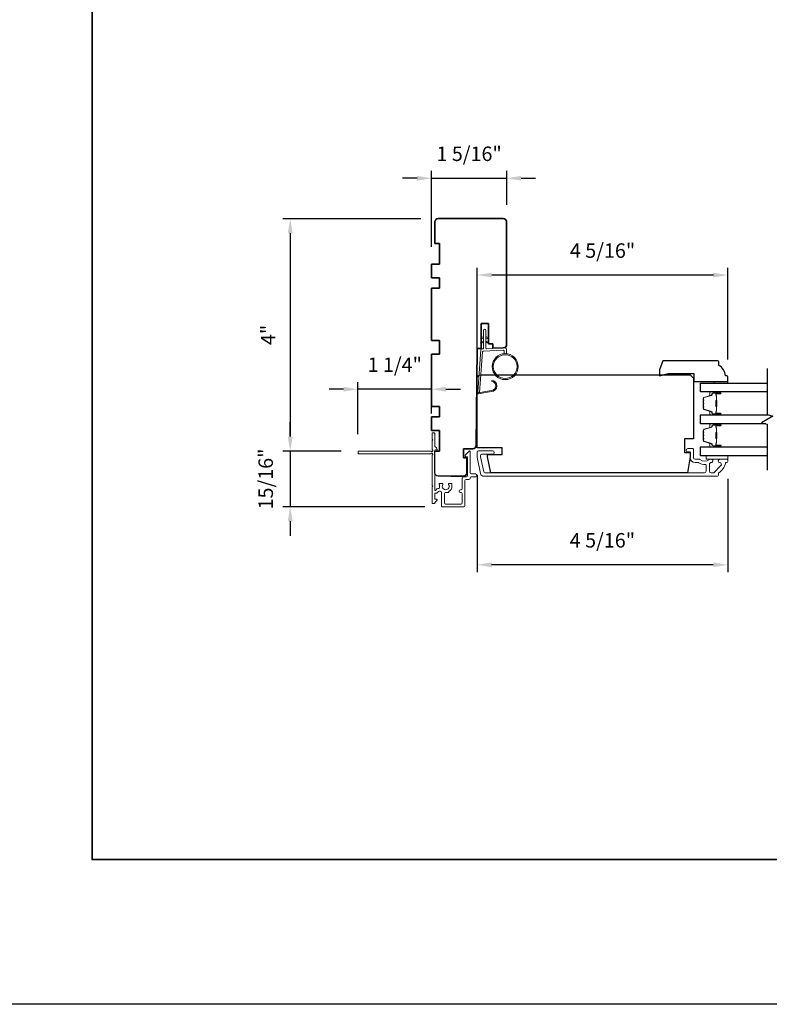
# Model space of a CAD drawing. Extents: x 3441 to 3856, y 1076 to 1253.
# Drawn here: x 3729 to 3742, y 1147 to 1164 of the extents above; entities that cross this region are included whole.
import ezdxf

# ---------------------------------------------------------------- set-up
doc = ezdxf.new("R2010")
doc.units = 0
doc.header["$LTSCALE"] = 250
doc.header["$MEASUREMENT"] = 0
doc.header["$PDMODE"] = 3
doc.header["$PDSIZE"] = -2
doc.layers.get('DEFPOINTS').update_dxf_attribs({"color": 2, "linetype": 'CONTINUOUS'})
for name, color, linetype, lineweight in [('1', 1, 'CONTINUOUS', 13), ('2', 2, 'CONTINUOUS', 25), ('6', 6, 'CONTINUOUS', 5), ('8', 7, 'CONTINUOUS', 35), ('Butal', 9, 'CONTINUOUS', 15), ('Frame & Sash Cladding', 3, 'CONTINUOUS', 15), ('Next Gen Cladding', 142, 'CONTINUOUS', 20), ('Spacer Bar', 1, 'CONTINUOUS', 9), ('Visible (ANSI)', 7, 'CONTINUOUS', 25), ('Wood', 7, 'CONTINUOUS', 25)]:
    doc.layers.add(name, color=color, linetype=linetype, lineweight=lineweight)
for name, color, linetype in [('18a55$0$7', 7, 'CONTINUOUS'), ('7', 7, 'CONTINUOUS'), ('Glass', 6, 'CONTINUOUS')]:
    doc.layers.add(name, color=color, linetype=linetype)
doc.styles.add('ROMANS', font='romans')
doc.dimstyles.new('LWDEC', dxfattribs={"dimscale": 0.075, "dimtxt": 2.5, "dimasz": 2, "dimexe": 1.25, "dimexo": 3, "dimgap": 2, "dimtad": 1, "dimtoh": 1, "dimdec": 4, "dimzin": 11, "dimdsep": 46, "dimlunit": 5, "dimtxsty": 'ROMANS', "dimcen": 0, "dimdle": 1.5, "dimazin": 0, "dimtfac": 1, "dimtdec": 4, "dimtix": 1, "dimtmove": 0, "dimatfit": 3, "dimfxl": 0, "dimfrac": 2, "dimtzin": 0, "dimarcsym": 0})

# ---------------------------------------------------------------- blocks, each defined once
blk = doc.blocks.new('*D327')
at = {"layer": '2', "color": 0, "linetype": 'ByBlock', "lineweight": -2}
for p, q in [((3737.143, 1156.145), (3737.143, 1154.463)), ((3741.473, 1156.073), (3741.473, 1154.463)), ((3741.223, 1154.588), (3737.393, 1154.588))]:
    blk.add_line(p, q, dxfattribs=at)
at = {"layer": '2', "color": 0}
for points in [[(3737.393, 1154.63), (3737.393, 1154.547), (3737.143, 1154.588)], [(3741.223, 1154.63), (3741.223, 1154.547), (3741.473, 1154.588)]]:
    blk.add_solid(points, dxfattribs=at)
at = {"layer": 'DEFPOINTS', "color": 0}
for p in [(3737.143, 1156.445), (3741.473, 1156.373), (3737.143, 1154.588)]:
    blk.add_point(p, dxfattribs=at)
at = {"layer": '2', "color": 0, "insert": (3739.308, 1154.979), "char_height": 0.25, "attachment_point": 5, "style": 'ROMANS'}
blk.add_mtext('4 5/16"', dxfattribs=at)
blk = doc.blocks.new('*D324')
at = {"layer": '2', "color": 0, "linetype": 'ByBlock', "lineweight": -2}
for p, q in [((3737.145, 1158.11), (3737.145, 1159.718)), ((3741.475, 1158.135), (3741.475, 1159.718)), ((3741.225, 1159.593), (3737.395, 1159.593))]:
    blk.add_line(p, q, dxfattribs=at)
at = {"layer": '2', "color": 0, "linetype": 'Continuous'}
for points in [[(3737.395, 1159.634), (3737.395, 1159.551), (3737.145, 1159.593)], [(3741.225, 1159.634), (3741.225, 1159.551), (3741.475, 1159.593)]]:
    blk.add_solid(points, dxfattribs=at)
at = {"layer": 'DEFPOINTS', "color": 0, "linetype": 'Continuous'}
for p in [(3737.145, 1159.593), (3737.145, 1157.81), (3741.475, 1157.835)]:
    blk.add_point(p, dxfattribs=at)
at = {"layer": '2', "color": 0, "linetype": 'Continuous', "insert": (3739.31, 1159.983), "char_height": 0.25, "attachment_point": 5, "style": 'ROMANS'}
blk.add_mtext('4 5/16"', dxfattribs=at)
blk = doc.blocks.new('*D390')
at = {"layer": '2', "color": 0, "linetype": 'ByBlock', "lineweight": -2}
for p, q in [((3736.173, 1160.566), (3733.789, 1160.566)), ((3733.914, 1160.316), (3733.914, 1156.802)), ((3734.797, 1156.552), (3733.789, 1156.552))]:
    blk.add_line(p, q, dxfattribs=at)
at = {"layer": '2', "color": 0}
for points in [[(3733.872, 1160.316), (3733.956, 1160.316), (3733.914, 1160.566)], [(3733.872, 1156.802), (3733.956, 1156.802), (3733.914, 1156.552)]]:
    blk.add_solid(points, dxfattribs=at)
at = {"layer": 'DEFPOINTS', "color": 0}
for p in [(3736.473, 1160.566), (3733.914, 1156.552), (3735.097, 1156.552)]:
    blk.add_point(p, dxfattribs=at)
at = {"layer": '2', "color": 0, "insert": (3733.565, 1158.559), "char_height": 0.25, "attachment_point": 5, "rotation": 90, "style": 'ROMANS'}
blk.add_mtext('4"', dxfattribs=at)
blk = doc.blocks.new('*D391')
at = {"layer": '2', "color": 0, "linetype": 'ByBlock', "lineweight": -2}
for p, q in [((3734.835, 1157.62), (3734.585, 1157.62)), ((3735.085, 1156.843), (3735.085, 1157.745)), ((3736.355, 1157.62), (3735.085, 1157.62)), ((3736.355, 1157.204), (3736.355, 1157.745)), ((3736.605, 1157.62), (3736.855, 1157.62))]:
    blk.add_line(p, q, dxfattribs=at)
at = {"layer": '2', "color": 0}
for points in [[(3734.835, 1157.662), (3734.835, 1157.579), (3735.085, 1157.62)], [(3736.605, 1157.662), (3736.605, 1157.579), (3736.355, 1157.62)]]:
    blk.add_solid(points, dxfattribs=at)
at = {"layer": 'DEFPOINTS', "color": 0}
for p in [(3735.085, 1157.62), (3736.355, 1156.904), (3735.085, 1156.543)]:
    blk.add_point(p, dxfattribs=at)
at = {"layer": '2', "color": 0, "insert": (3735.72, 1158.011), "char_height": 0.25, "attachment_point": 5, "style": 'ROMANS'}
blk.add_mtext('1 1/4"', dxfattribs=at)
blk = doc.blocks.new('*D392')
at = {"layer": '2', "color": 0, "linetype": 'ByBlock', "lineweight": -2}
for p, q in [((3736.355, 1160.078), (3736.355, 1161.39)), ((3737.654, 1160.807), (3737.654, 1161.39)), ((3736.105, 1161.265), (3735.855, 1161.265)), ((3736.355, 1161.265), (3737.654, 1161.265)), ((3737.904, 1161.265), (3738.154, 1161.265))]:
    blk.add_line(p, q, dxfattribs=at)
at = {"layer": '2', "color": 0}
for points in [[(3736.105, 1161.306), (3736.105, 1161.223), (3736.355, 1161.265)], [(3737.904, 1161.306), (3737.904, 1161.223), (3737.654, 1161.265)]]:
    blk.add_solid(points, dxfattribs=at)
at = {"layer": 'DEFPOINTS', "color": 0}
for p in [(3737.654, 1161.265), (3737.654, 1160.507), (3736.355, 1159.778)]:
    blk.add_point(p, dxfattribs=at)
at = {"layer": '2', "color": 0, "insert": (3737.005, 1161.655), "char_height": 0.25, "attachment_point": 5, "style": 'ROMANS'}
blk.add_mtext('1 5/16"', dxfattribs=at)
blk = doc.blocks.new('*D393')
at = {"layer": '2', "color": 0, "linetype": 'ByBlock', "lineweight": -2}
for p, q in [((3733.914, 1156.802), (3733.914, 1157.052)), ((3734.795, 1156.552), (3733.789, 1156.552)), ((3733.914, 1156.552), (3733.914, 1155.59)), ((3736.24, 1155.59), (3733.789, 1155.59)), ((3733.914, 1155.34), (3733.914, 1155.09))]:
    blk.add_line(p, q, dxfattribs=at)
at = {"layer": '2', "color": 0}
for points in [[(3733.872, 1156.802), (3733.956, 1156.802), (3733.914, 1156.552)], [(3733.872, 1155.34), (3733.956, 1155.34), (3733.914, 1155.59)]]:
    blk.add_solid(points, dxfattribs=at)
at = {"layer": 'DEFPOINTS', "color": 0}
for p in [(3735.095, 1156.552), (3733.914, 1155.59), (3736.54, 1155.59)]:
    blk.add_point(p, dxfattribs=at)
at = {"layer": '2', "color": 0, "insert": (3733.523, 1156.071), "char_height": 0.25, "attachment_point": 5, "rotation": 90, "style": 'ROMANS'}
blk.add_mtext('15/16"', dxfattribs=at)
blk = doc.blocks.new('18A55$0$1408C')
at = {"layer": '18a55$0$7'}
blk.add_lwpolyline([(-40.5, 33, 0.414214), (-42, 31.5, -0.414214), (-40.5, 33), (13.2, 33, -0.406566), (14.7, 31.54), (14.82, 27), (13, 27), (13, 25), (4, 25), (4, 21.75), (14.95, 21.75), (15, 20), (57.51, 19.63, -0.41166), (59, 18.13), (59, 14), (63, 14), (63, 15.5), (69.5, 15.5, -0.414214), (71, 14), (71, 3, -0.414214), (69.5, 1.5), (60, 1.5), (60, 3.5), (51, 3.5), (51, 0), (45, 0), (45, 3.5), (40.5, 3.5), (40.5, 0), (17.5, 0), (17.5, 3.5), (11.5, 3.5), (11.5, 0), (-11.5, 0), (-11.5, 3.5), (-16, 3.5), (-16, 0), (-22, 0), (-22, 3.5), (-31, 3.5), (-31, 1.5), (-40.5, 1.5, -0.414214), (-42, 3), (-42, 31.5)], format="xyb", dxfattribs=at)

msp = doc.modelspace()

# ---------------------------------------------------------------- linework, layer by layer
at = {"layer": '1'}
for points in [[(3737.25483, 1158.5112), (3737.21742, 1158.49375, -1.56968558), (3737.21156, 1158.50633), (3737.25483, 1158.53131)], [(3737.25483, 1158.43246), (3737.21742, 1158.41501, -1.56968558), (3737.21156, 1158.42759), (3737.25483, 1158.45257)], [(3737.2942, 1158.5112), (3737.33161, 1158.49375, 1.56968558), (3737.33747, 1158.50633), (3737.2942, 1158.53131)], [(3737.2942, 1158.43246), (3737.33161, 1158.41501, 1.56968558), (3737.33747, 1158.42759), (3737.2942, 1158.45257)]]:
    msp.add_lwpolyline(points, format="xyb", dxfattribs=at)
msp.add_lwpolyline([(3737.38651, 1157.60004, 0.96861756), (3737.39468, 1157.75447), (3737.39468, 1157.77421, -0.96678429), (3737.38813, 1157.58033), (3737.16542, 1157.54106, -0.48839471), (3737.15159, 1157.55354), (3737.15305, 1157.57379, 0.48839471), (3737.16688, 1157.56131)], format="xyb", close=True, dxfattribs=at)
for radius in [0.225, 0.20531]:
    msp.add_circle((3737.62836, 1158.01107), radius, dxfattribs=at)
at = {"layer": '2'}
msp.add_lwpolyline([(3691.41646, 1250.90599), (3856.21002, 1250.90599), (3856.21002, 1146.99738), (3691.41646, 1146.99738)], close=True, dxfattribs=at)
at = {"layer": '6'}
msp.add_lwpolyline([(3737.60867, 1158.23521), (3737.60867, 1158.28214, 0.42963391), (3737.59625, 1158.29393), (3737.24709, 1158.27563, 0.37825473), (3737.23592, 1158.26469), (3737.18546, 1157.56459), (3737.16688, 1157.56131, -0.48839471), (3737.15305, 1157.57379), (3737.20522, 1158.29766, -0.37825473), (3737.22383, 1158.3159), (3737.24364, 1158.31694, 0.39895955), (3737.25483, 1158.32874), (3737.25483, 1158.63761, -1), (3737.2942, 1158.63761), (3737.2942, 1158.32997, 0.42963391), (3737.30663, 1158.31818), (3737.62733, 1158.33499, -0.42963391), (3737.64804, 1158.31533), (3737.64804, 1158.23521)], format="xyb", dxfattribs=at)
for points in [[(3741.23917, 1157.72701), (3741.23917, 1157.75654), (3741.47539, 1157.75654), (3741.47539, 1157.72701)], [(3741.47339, 1156.47111), (3741.09937, 1156.47111), (3741.09937, 1156.41205), (3741.47339, 1156.41205)]]:
    msp.add_lwpolyline(points, close=True, dxfattribs=at)
at = {"layer": '7', "flags": 128}
msp.add_lwpolyline([(3742.15561, 1157.97681), (3742.15561, 1157.18215), (3742.25404, 1157.15578), (3742.05719, 1157.04213), (3742.15561, 1157.01576), (3742.15561, 1156.22111)], dxfattribs=at)
at = {"layer": '8', "linetype": 'Continuous'}
msp.add_lwpolyline([(3730.48985, 1180.80025), (3764.56324, 1180.80025), (3764.56324, 1149.49738), (3730.48985, 1149.49738)], close=True, dxfattribs=at)
at = {"layer": 'Butal'}
for points in [[(3741.34102, 1157.57326), (3741.17651, 1157.57326, 0.41421356), (3741.16667, 1157.56342), (3741.16667, 1157.51126), (3741.1907, 1157.51861, 0.32975055), (3741.20116, 1157.53275), (3741.20116, 1157.53744, -0.41421356), (3741.22124, 1157.55752), (3741.35086, 1157.55752), (3741.35086, 1157.56342, 0.41421356)], [(3741.34102, 1157.17573), (3741.17651, 1157.17573, -0.41421356), (3741.16667, 1157.18557), (3741.16667, 1157.23773), (3741.1907, 1157.23038, -0.32975055), (3741.20116, 1157.21624), (3741.20116, 1157.21155, 0.41421356), (3741.22124, 1157.19148), (3741.35086, 1157.19148), (3741.35086, 1157.18557, -0.41421356)], [(3741.34102, 1157.02219), (3741.17651, 1157.02219, 0.41421356), (3741.16667, 1157.01234), (3741.16667, 1156.96018), (3741.1907, 1156.96753, 0.32975055), (3741.20116, 1156.98167), (3741.20116, 1156.98636, -0.41421356), (3741.22124, 1157.00644), (3741.35086, 1157.00644), (3741.35086, 1157.01234, 0.41421356)], [(3741.34102, 1156.62465), (3741.17651, 1156.62465, -0.41421356), (3741.16667, 1156.63449), (3741.16667, 1156.68665), (3741.1907, 1156.6793, -0.32975055), (3741.20116, 1156.66516), (3741.20116, 1156.66047, 0.41421356), (3741.22124, 1156.6404), (3741.35086, 1156.6404), (3741.35086, 1156.63449, -0.41421356)]]:
    msp.add_lwpolyline(points, format="xyb", close=True, dxfattribs=at)
at = {"layer": 'Frame & Sash Cladding'}
msp.add_lwpolyline([(3740.90843, 1156.353), (3740.96614, 1156.353, -0.15587462), (3740.97185, 1156.35117, 0.17644943), (3741.08874, 1156.31892, -0.43786943), (3741.09937, 1156.30911), (3741.09937, 1156.20339, -0.41421356), (3741.07182, 1156.17583), (3737.27626, 1156.17583, -0.35411857), (3737.25701, 1156.19142), (3737.20174, 1156.45142), (3737.20174, 1156.47307, -0.41421356), (3737.22734, 1156.49866), (3737.40844, 1156.49866, 1), (3737.40844, 1156.55772), (3737.16631, 1156.55772, 0.41421356), (3737.14269, 1156.5341), (3737.14269, 1156.44521), (3737.20256, 1156.16355, 0.35411857), (3737.26032, 1156.11678), (3741.29622, 1156.11678, 0.41421356), (3741.31591, 1156.13646), (3741.31591, 1156.17021, -0.26372635), (3741.3207, 1156.17866, 0.22246239), (3741.43273, 1156.34468, -0.36927447), (3741.44246, 1156.353), (3741.4537, 1156.353, 0.41421356), (3741.47339, 1156.37268), (3741.47339, 1156.40024, 0.41421356), (3741.46158, 1156.41205), (3741.33796, 1156.41205, 0.96718619), (3741.33599, 1156.35306, -0.64431675), (3741.3549, 1156.30272), (3741.23089, 1156.17871, -0.19891237), (3741.22393, 1156.17583), (3741.18599, 1156.17583, -0.41421356), (3741.15843, 1156.20339), (3741.15843, 1156.33368, -0.26762342), (3741.16334, 1156.34219, 0.02387582), (3741.17755, 1156.35136, -0.18181092), (3741.18425, 1156.35314, 1.05081211), (3741.18717, 1156.41205), (3741.16213, 1156.41205, 0.19066096), (3741.15539, 1156.40939, -0.39570649), (3740.99375, 1156.40939, 0.19066096), (3740.98702, 1156.41205), (3740.90843, 1156.41205, -0.41421356), (3740.8789, 1156.44158), (3740.8789, 1156.58725, 0.41421356), (3740.86906, 1156.59709), (3740.78441, 1156.59709, 1), (3740.78441, 1156.53803), (3740.82378, 1156.53803), (3740.82378, 1156.43764, 0.41421356)], format="xyb", close=True, dxfattribs=at)
at = {"layer": 'Glass', "color": 1}
for points in [[(3742.15561, 1157.57326), (3741.00404, 1157.57326), (3741.00404, 1157.72681), (3742.15561, 1157.72681)], [(3742.13163, 1157.02219), (3741.00404, 1157.02219), (3741.00404, 1157.17573), (3742.1796, 1157.17573)], [(3742.15561, 1156.47111), (3741.00404, 1156.47111), (3741.00404, 1156.62465), (3742.15561, 1156.62465)]]:
    msp.add_lwpolyline(points, dxfattribs=at)
at = {"layer": 'Next Gen Cladding'}
msp.add_lwpolyline([(3735.08531, 1156.51508, 0.41421356), (3735.09515, 1156.50524), (3736.34137, 1156.50524, 0.22054024), (3736.34888, 1156.50872, -1.16228703), (3736.36938, 1156.48527, 0.25592414), (3736.36483, 1156.47698), (3736.36483, 1155.95602), (3736.37665, 1155.94421), (3736.36483, 1155.9324), (3736.36483, 1155.65484, 0.41421356), (3736.37468, 1155.645), (3736.40224, 1155.645, 0.41421356), (3736.41208, 1155.65484), (3736.41208, 1155.66033, -0.19891237), (3736.41496, 1155.66729), (3736.45067, 1155.703, 0.66817864), (3736.44371, 1155.7198), (3736.42192, 1155.7198, -0.41421356), (3736.41208, 1155.72965), (3736.41208, 1155.81641, -0.41421356), (3736.42192, 1155.82625), (3736.4456, 1155.82625, 0.22169466), (3736.45314, 1155.82977), (3736.4706, 1155.85057, -0.22169466), (3736.48568, 1155.8576), (3736.5105, 1155.8576, -0.41421356), (3736.53019, 1155.83791), (3736.53019, 1155.59973, 0.41421356), (3736.54003, 1155.58988), (3736.91208, 1155.58988, 0.41421356), (3736.93176, 1155.60957), (3736.93176, 1156.04264, -0.41421356), (3736.95145, 1156.06232), (3737.00263, 1156.06232, 0.41421356), (3737.02231, 1156.08201), (3737.02231, 1156.08988, -0.41421356), (3737.042, 1156.10957), (3737.1168, 1156.10957, 1), (3737.1168, 1156.15681), (3737.042, 1156.15681, -0.41421356), (3737.02231, 1156.1765), (3737.02231, 1156.54461, 0.66817864), (3737.00551, 1156.55157), (3736.94723, 1156.49328, 0.19518521), (3736.9357, 1156.46601, 0.41842325), (3736.94554, 1156.45602), (3736.96523, 1156.45602, -0.41421356), (3736.97507, 1156.44618), (3736.97507, 1156.12925, -0.41421356), (3736.95538, 1156.10957), (3736.9042, 1156.10957, 0.41421356), (3736.88452, 1156.08988), (3736.88452, 1155.90486, -0.41421356), (3736.86483, 1155.88517), (3736.85499, 1155.88517, 0.41421356), (3736.8353, 1155.86549), (3736.8353, 1155.85761, 0.41421356), (3736.85499, 1155.83793), (3736.86483, 1155.83793, -0.41421356), (3736.88452, 1155.81824), (3736.88452, 1155.65681, -0.41421356), (3736.86483, 1155.63713), (3736.59712, 1155.63713, -0.41421356), (3736.57743, 1155.65681), (3736.57743, 1155.81824, -0.41421356), (3736.59712, 1155.83793), (3736.64633, 1155.83793, 0.41421356), (3736.65617, 1155.84777), (3736.65617, 1155.85194, 0.26397346), (3736.70853, 1155.94421), (3736.70853, 1155.98358, 0.41421356), (3736.69869, 1155.99343), (3736.65903, 1155.99343, 0.60193136), (3736.65089, 1155.97805, -1.88788309), (3736.55122, 1155.97805, 0.60193136), (3736.54308, 1155.99343), (3736.49828, 1155.99343, 0.63505426), (3736.49071, 1155.9773, -0.21692623), (3736.49498, 1155.96156, 0.079542), (3736.49487, 1155.92758, -0.46050446), (3736.47542, 1155.90484), (3736.46365, 1155.90484, 0.22169466), (3736.44857, 1155.89781), (3736.42946, 1155.87504, -0.70020754), (3736.41208, 1155.88137), (3736.41208, 1156.56232, -0.41421356), (3736.42192, 1156.57217), (3736.44161, 1156.57217, 0.41841302), (3736.45145, 1156.58215, 0.19519425), (3736.43992, 1156.60942), (3736.41496, 1156.63438, -0.19891237), (3736.41208, 1156.64134), (3736.41208, 1156.8576, 0.41421356), (3736.40224, 1156.86744), (3736.37468, 1156.86744, 0.41421356), (3736.36483, 1156.8576), (3736.36483, 1156.76114), (3736.37665, 1156.74933), (3736.36483, 1156.73752), (3736.36483, 1156.58074, 0.25592414), (3736.36938, 1156.57245, -1.16220382), (3736.34888, 1156.549, 0.22050312), (3736.34137, 1156.55248), (3735.09515, 1156.55248, 0.41421356), (3735.08531, 1156.54264)], format="xyb", close=True, dxfattribs=at)
at = {"layer": 'Spacer Bar'}
for points in [[(3741.05306, 1157.30701), (3741.05306, 1157.28842, 0.32975055), (3741.06381, 1157.2739), (3741.19213, 1157.23467, -0.32975055), (3741.20606, 1157.21585), (3741.20606, 1157.21116, 0.41421356), (3741.22125, 1157.19598), (3741.35087, 1157.19598, 1), (3741.35087, 1157.20198), (3741.27889, 1157.20198, -0.41421356), (3741.26708, 1157.21379), (3741.26708, 1157.23254), (3741.27158, 1157.23254), (3741.27158, 1157.21238, 0.41421356), (3741.27749, 1157.20648), (3741.35087, 1157.20648, -1), (3741.35087, 1157.19148), (3741.22125, 1157.19148, -0.41421356), (3741.20156, 1157.21116), (3741.20156, 1157.21585, 0.32975055), (3741.19082, 1157.23037), (3741.06249, 1157.2696, -0.32975055), (3741.04856, 1157.28842), (3741.04856, 1157.30701, -0.2262769), (3741.05042, 1157.3109), (3741.05376, 1157.31361, 0.47697553), (3741.05376, 1157.32138), (3741.05042, 1157.32409, -0.2262769), (3741.04856, 1157.32798), (3741.04856, 1157.36401, -0.2262769), (3741.05042, 1157.3679), (3741.05376, 1157.37061, 0.47697553), (3741.05376, 1157.37838), (3741.05042, 1157.38109, -0.2262769), (3741.04856, 1157.38498), (3741.04856, 1157.42101, -0.2262769), (3741.05042, 1157.4249), (3741.05376, 1157.42761, 0.47697553), (3741.05376, 1157.43538), (3741.05042, 1157.43809, -0.2262769), (3741.04856, 1157.44198), (3741.04856, 1157.46057, -0.32975055), (3741.06249, 1157.47939), (3741.19082, 1157.51862, 0.32975055), (3741.20156, 1157.53315), (3741.20156, 1157.53783, -0.41421356), (3741.22125, 1157.55752), (3741.35087, 1157.55752, -1), (3741.35087, 1157.54252), (3741.27749, 1157.54252, 0.41421356), (3741.27158, 1157.53661), (3741.27158, 1157.51646), (3741.26708, 1157.51646), (3741.26708, 1157.53521, -0.41421356), (3741.27889, 1157.54702), (3741.35087, 1157.54702, 1), (3741.35087, 1157.55302), (3741.22125, 1157.55302, 0.41421356), (3741.20606, 1157.53783), (3741.20606, 1157.53315, -0.32975055), (3741.19213, 1157.51432), (3741.06381, 1157.47509, 0.32975055), (3741.05306, 1157.46057), (3741.05306, 1157.44198, 0.2262769), (3741.05325, 1157.44159), (3741.0566, 1157.43888, -0.47697553), (3741.0566, 1157.42411), (3741.05325, 1157.4214, 0.25663287), (3741.05307, 1157.42096), (3741.05306, 1157.38498, 0.2262769), (3741.05325, 1157.38459), (3741.0566, 1157.38188, -0.47697553), (3741.0566, 1157.36711), (3741.05325, 1157.3644, 0.25663287), (3741.05307, 1157.36396), (3741.05306, 1157.32798, 0.2262769), (3741.05325, 1157.32759), (3741.0566, 1157.32488, -0.47697553), (3741.0566, 1157.31011), (3741.05325, 1157.3074, 0.2262769)], [(3741.27358, 1157.21509), (3741.27358, 1157.23995, -0.22906983), (3741.2765, 1157.24627, 0.22448136), (3741.27906, 1157.25168), (3741.27906, 1157.31784, 0.28963953), (3741.27506, 1157.32417, -0.27273596), (3741.26908, 1157.333), (3741.26908, 1157.41599, -0.27273609), (3741.27506, 1157.42482, 0.28963953), (3741.27906, 1157.43115), (3741.27906, 1157.49731, 0.22448136), (3741.2765, 1157.50272, -0.22906983), (3741.27358, 1157.50904), (3741.27358, 1157.5339), (3741.27158, 1157.5339), (3741.27158, 1157.50906, 0.22858496), (3741.27524, 1157.50118, -0.22448136), (3741.27706, 1157.49731), (3741.27706, 1157.43115, -0.28963953), (3741.27421, 1157.42663, 0.27414127), (3741.26708, 1157.41605), (3741.26708, 1157.33294, 0.27414127), (3741.27421, 1157.32236, -0.28963953), (3741.27706, 1157.31784), (3741.27706, 1157.25168, -0.22448136), (3741.27524, 1157.24782, 0.22858496), (3741.27158, 1157.23993), (3741.27158, 1157.21509)], [(3741.05306, 1156.75593), (3741.05306, 1156.73735, 0.32975055), (3741.06381, 1156.72282), (3741.19213, 1156.68359, -0.32975055), (3741.20606, 1156.66477), (3741.20606, 1156.66008, 0.41421356), (3741.22125, 1156.6449), (3741.35087, 1156.6449, 1), (3741.35087, 1156.6509), (3741.27889, 1156.6509, -0.41421356), (3741.26708, 1156.66271), (3741.26708, 1156.68146), (3741.27158, 1156.68146), (3741.27158, 1156.6613, 0.41421356), (3741.27749, 1156.6554), (3741.35087, 1156.6554, -1), (3741.35087, 1156.6404), (3741.22125, 1156.6404, -0.41421356), (3741.20156, 1156.66008), (3741.20156, 1156.66477, 0.32975055), (3741.19082, 1156.67929), (3741.06249, 1156.71852, -0.32975055), (3741.04856, 1156.73735), (3741.04856, 1156.75593, -0.2262769), (3741.05042, 1156.75982), (3741.05376, 1156.76253, 0.47697553), (3741.05376, 1156.7703), (3741.05042, 1156.77301, -0.2262769), (3741.04856, 1156.7769), (3741.04856, 1156.81293, -0.2262769), (3741.05042, 1156.81682), (3741.05376, 1156.81953, 0.47697553), (3741.05376, 1156.8273), (3741.05042, 1156.83001, -0.2262769), (3741.04856, 1156.8339), (3741.04856, 1156.86993, -0.2262769), (3741.05042, 1156.87382), (3741.05376, 1156.87653, 0.47697553), (3741.05376, 1156.8843), (3741.05042, 1156.88701, -0.2262769), (3741.04856, 1156.8909), (3741.04856, 1156.90949, -0.32975055), (3741.06249, 1156.92831), (3741.19082, 1156.96755, 0.32975055), (3741.20156, 1156.98207), (3741.20156, 1156.98675, -0.41421356), (3741.22125, 1157.00644), (3741.35087, 1157.00644, -1), (3741.35087, 1156.99144), (3741.27749, 1156.99144, 0.41421356), (3741.27158, 1156.98553), (3741.27158, 1156.96538), (3741.26708, 1156.96538), (3741.26708, 1156.98413, -0.41421356), (3741.27889, 1156.99594), (3741.35087, 1156.99594, 1), (3741.35087, 1157.00194), (3741.22125, 1157.00194, 0.41421356), (3741.20606, 1156.98675), (3741.20606, 1156.98207, -0.32975055), (3741.19213, 1156.96324), (3741.06381, 1156.92401, 0.32975055), (3741.05306, 1156.90949), (3741.05306, 1156.8909, 0.2262769), (3741.05325, 1156.89051), (3741.0566, 1156.8878, -0.47697553), (3741.0566, 1156.87303), (3741.05325, 1156.87032, 0.25663287), (3741.05307, 1156.86988), (3741.05306, 1156.8339, 0.2262769), (3741.05325, 1156.83351), (3741.0566, 1156.8308, -0.47697553), (3741.0566, 1156.81603), (3741.05325, 1156.81332, 0.25663287), (3741.05307, 1156.81288), (3741.05306, 1156.7769, 0.2262769), (3741.05325, 1156.77651), (3741.0566, 1156.7738, -0.47697553), (3741.0566, 1156.75903), (3741.05325, 1156.75632, 0.2262769)], [(3741.27358, 1156.66401), (3741.27358, 1156.68887, -0.22906983), (3741.2765, 1156.69519, 0.22448136), (3741.27906, 1156.7006), (3741.27906, 1156.76677, 0.28963953), (3741.27506, 1156.77309, -0.27273596), (3741.26908, 1156.78192), (3741.26908, 1156.86491, -0.27273609), (3741.27506, 1156.87374, 0.28963953), (3741.27906, 1156.88007), (3741.27906, 1156.94623, 0.22448136), (3741.2765, 1156.95164, -0.22906983), (3741.27358, 1156.95796), (3741.27358, 1156.98282), (3741.27158, 1156.98282), (3741.27158, 1156.95798, 0.22858496), (3741.27524, 1156.9501, -0.22448136), (3741.27706, 1156.94623), (3741.27706, 1156.88007, -0.28963953), (3741.27421, 1156.87555, 0.27414127), (3741.26708, 1156.86497), (3741.26708, 1156.78186, 0.27414127), (3741.27421, 1156.77128, -0.28963953), (3741.27706, 1156.76677), (3741.27706, 1156.7006, -0.22448136), (3741.27524, 1156.69674, 0.22858496), (3741.27158, 1156.68885), (3741.27158, 1156.66401)]]:
    msp.add_lwpolyline(points, format="xyb", close=True, dxfattribs=at)
for points in [[(3741.27706, 1157.31788, -0.00188508), (3741.27706, 1157.31784), (3741.27706, 1157.25168, -0.22448136), (3741.27524, 1157.24782, 0.22858496), (3741.27158, 1157.23993), (3741.27158, 1157.21509), (3741.27358, 1157.21509), (3741.27358, 1157.23995, -0.22906983), (3741.2765, 1157.24627, 0.22448136), (3741.27906, 1157.25168), (3741.27906, 1157.31784, -0.21424516), (3741.27971, 1157.31929, 0.21424516), (3741.28206, 1157.32452), (3741.28206, 1157.42447, 0.21424516), (3741.27971, 1157.4297, -0.21424516), (3741.27906, 1157.43115), (3741.27906, 1157.49731, 0.22448136), (3741.2765, 1157.50272, -0.22906983), (3741.27358, 1157.50904), (3741.27358, 1157.5339), (3741.27158, 1157.5339), (3741.27158, 1157.50906, 0.22858496), (3741.27524, 1157.50118, -0.22448136), (3741.27706, 1157.49731), (3741.27706, 1157.43115, 0.21424516), (3741.27838, 1157.4282, -0.21424516), (3741.28006, 1157.42447), (3741.28006, 1157.32452, -0.21424516), (3741.27838, 1157.32079, 0.21424516), (3741.27706, 1157.31784)], [(3741.27706, 1156.7668, -0.00188508), (3741.27706, 1156.76677), (3741.27706, 1156.7006, -0.22448136), (3741.27524, 1156.69674, 0.22858496), (3741.27158, 1156.68885), (3741.27158, 1156.66401), (3741.27358, 1156.66401), (3741.27358, 1156.68887, -0.22906983), (3741.2765, 1156.69519, 0.22448136), (3741.27906, 1156.7006), (3741.27906, 1156.76677, -0.21424516), (3741.27971, 1156.76821, 0.21424516), (3741.28206, 1156.77345), (3741.28206, 1156.87339, 0.21424516), (3741.27971, 1156.87862, -0.21424516), (3741.27906, 1156.88007), (3741.27906, 1156.94623, 0.22448136), (3741.2765, 1156.95164, -0.22906983), (3741.27358, 1156.95796), (3741.27358, 1156.98282), (3741.27158, 1156.98282), (3741.27158, 1156.95798, 0.22858496), (3741.27524, 1156.9501, -0.22448136), (3741.27706, 1156.94623), (3741.27706, 1156.88007, 0.21424516), (3741.27838, 1156.87713, -0.21424516), (3741.28006, 1156.87339), (3741.28006, 1156.77345, -0.21424516), (3741.27838, 1156.76971, 0.21424516), (3741.27706, 1156.76677)]]:
    msp.add_lwpolyline(points, format="xyb", dxfattribs=at)
at = {"layer": 'Visible (ANSI)'}
msp.add_lwpolyline([(3736.689, 1156.11941), (3736.90542, 1156.11941, 0.41421356), (3736.96448, 1156.17846), (3736.96448, 1156.43437), (3736.90542, 1156.43437), (3736.90542, 1156.59185), (3737.06798, 1156.59185, 0.41165989), (3737.12703, 1156.65039), (3737.14164, 1158.32413), (3737.21054, 1158.32593), (3737.21054, 1158.7572), (3737.33849, 1158.7572), (3737.33849, 1158.40287), (3737.41723, 1158.40287), (3737.41723, 1158.33135), (3737.59594, 1158.33603, 0.40656626), (3737.65345, 1158.39506), (3737.65345, 1160.50916, 0.41421356), (3737.5944, 1160.56822), (3736.47235, 1160.56822, 0.41421356), (3736.4133, 1160.50916), (3736.4133, 1160.13515), (3736.49204, 1160.13515), (3736.49204, 1159.78082), (3736.35424, 1159.78082), (3736.35424, 1159.5446), (3736.49204, 1159.5446), (3736.49204, 1159.36743), (3736.35424, 1159.36743), (3736.35424, 1158.46192), (3736.49204, 1158.46192), (3736.49204, 1158.2257), (3736.35424, 1158.2257), (3736.35424, 1157.32019), (3736.49204, 1157.32019), (3736.49204, 1157.14303), (3736.35424, 1157.14303), (3736.35424, 1156.90681), (3736.49204, 1156.90681), (3736.49204, 1156.55248), (3736.44282, 1156.55248)], format="xyb", dxfattribs=at)
at = {"layer": 'Wood'}
for points in [[(3740.29376, 1157.95339), (3740.29376, 1157.85496), (3740.45171, 1157.89433), (3740.88484, 1157.89433), (3740.88484, 1157.75654), (3741.47539, 1157.75654), (3741.47539, 1157.83528, 0.41421356), (3741.4557, 1157.85496), (3741.43602, 1157.85496, 0.23812491), (3741.31791, 1158.03213), (3741.31791, 1158.09118, 0.41421356), (3741.29822, 1158.11087), (3740.35108, 1158.11087)], [(3737.14269, 1157.80969, -0.41421356), (3737.20174, 1157.86874), (3740.82378, 1157.86874), (3740.88284, 1157.80969), (3740.88284, 1156.76638), (3740.72536, 1156.76638), (3740.72536, 1156.53016), (3740.82378, 1156.53016), (3740.82378, 1156.45142), (3740.77519, 1156.17583), (3737.37843, 1156.17583), (3737.31985, 1156.45142), (3737.31985, 1156.49079), (3737.57576, 1156.49079), (3737.57576, 1156.6089), (3737.14269, 1156.6089)]]:
    msp.add_lwpolyline(points, format="xyb", close=True, dxfattribs=at)

# ---------------------------------------------------------------- block references
at = {"layer": '18a55$0$7', "xscale": 0.03937, "yscale": 0.03937, "zscale": 0.03937, "rotation": 270}
msp.add_blockref('18A55$0$1408C', (3736.35424, 1158.91468), dxfattribs=at)

# ---------------------------------------------------------------- dimensions: what is measured, and where the dimension line sits
at = {"layer": '2'}
for base, p1, p2, picture, middle in [((3737.6545, 1161.26458), (3736.35529, 1159.77818), (3737.6545, 1160.50653), '*D392', (3737.0049, 1161.65506)), ((3735.08531, 1157.62017), (3736.35529, 1156.90418), (3735.08531, 1156.54264), '*D391', (3735.7203, 1158.01065)), ((3737.14269, 1154.58824), (3741.47339, 1156.37268), (3737.14269, 1156.44521), '*D327', (3739.30804, 1154.97872))]:
    dim = msp.add_linear_dim(base=base, p1=p1, p2=p2, dimstyle='LWDEC', override={"dimscale": 0.1, "dimasz": 2.5, "dimpost": '"', "dimarcsym": 1}, dxfattribs=at)
    dim.commit()
    dim.dimension.update_dxf_attribs({"geometry": picture, "text_midpoint": middle})
for base, p1, p2, picture, middle in [((3733.91386, 1156.55248), (3736.4734, 1160.56558), (3735.09737, 1156.55248), '*D390', (3733.56505, 1158.55903)), ((3733.91386, 1155.58988), (3735.09511, 1156.55248), (3736.54003, 1155.58988), '*D393', (3733.52338, 1156.07118))]:
    dim = msp.add_linear_dim(base=base, p1=p1, p2=p2, angle=270, dimstyle='LWDEC', override={"dimscale": 0.1, "dimasz": 2.5, "dimpost": '"', "dimarcsym": 1}, dxfattribs=at)
    dim.commit()
    dim.dimension.update_dxf_attribs({"geometry": picture, "text_midpoint": middle})
at = {"layer": '2', "linetype": 'Continuous'}
dim = msp.add_linear_dim(base=(3737.14469, 1159.59283), p1=(3741.47539, 1157.83528), p2=(3737.14469, 1157.80969), dimstyle='LWDEC', override={"dimscale": 0.1, "dimasz": 2.5, "dimpost": '"', "dimarcsym": 1}, dxfattribs=at)
dim.commit()
dim.dimension.update_dxf_attribs({"geometry": '*D324', "text_midpoint": (3739.31004, 1159.98331)})

doc.saveas('drawing.dxf')
